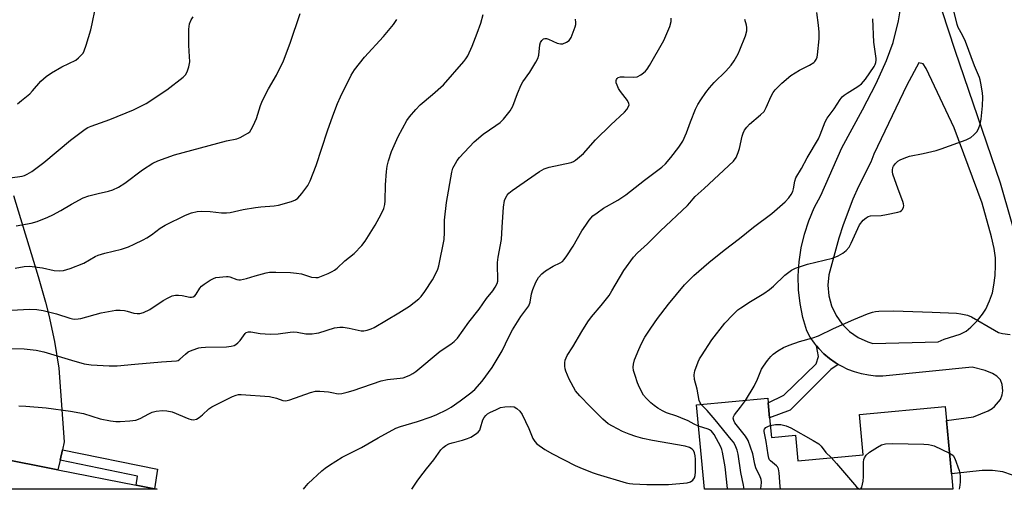
# Model space of a CAD drawing. Units: inches. Extents: x 1303767 to 1309767, y 565446 to 569446.
# Drawn here: x 1307932 to 1308256, y 565446 to 565601 of the extents above; entities that cross this region are included whole.
import ezdxf

# ---------------------------------------------------------------- set-up
doc = ezdxf.new("R2010")
doc.units = ezdxf.units.IN
doc.header["$MEASUREMENT"] = 0
for name, color, linetype in [('BLDG-Footprint', 5, 'Continuous'), ('TRANS-Driveway', 251, 'Continuous'), ('TRANS-Non Street Sidewalk', 7, 'Continuous'), ('TRANS-Road', 130, 'Continuous'), ('Undefined', 1, 'Continuous')]:
    doc.layers.add(name, color=color, linetype=linetype)

msp = doc.modelspace()

# ---------------------------------------------------------------- linework, layer by layer
at = {"layer": 'BLDG-Footprint'}
for points, elevation in [([(1308178.86, 565469.53), (1308179.45, 565463.07), (1308187.4, 565463.8), (1308188.18, 565455.42), (1308209.67, 565457.4), (1308208.45, 565470.69), (1308236.67, 565473.29), (1308237.09, 565468.67), (1308238.71, 565451.09), (1308239.18, 565446), (1308157.38, 565446.01), (1308154.82, 565473.82), (1308178.26, 565475.98), (1308178.4, 565474.5)], 450.96), ([(1307970.29, 565447.37), (1307976.33, 565446.19), (1307977.16, 565446.03), (1307904.78, 565446.03), (1307905.44, 565449.39), (1307921.1, 565446.32), (1307923.12, 565456.61), (1307923.96, 565456.44), (1307944.53, 565452.42)], 444.24)]:
    msp.add_lwpolyline(points, close=True, dxfattribs=dict(at, elevation=elevation))
at = {"layer": 'TRANS-Driveway'}
for points in [[(1308220.84, 565648.7, 0), (1308239.86, 565590.64, 0), (1308254.79, 565546.97, 0), (1308262.17, 565520.92, 0)], [(1308258.8, 565450.7, 0), (1308255.59, 565451.73, 0), (1308252.25, 565452.22, 0), (1308248.87, 565452.15, 0), (1308238.71, 565451.09, 0), (1308237.09, 565468.67, 0), (1308245.95, 565469.86, 0), (1308250.8, 565471.88, 0), (1308252.08, 565472.6, 0), (1308252.92, 565473.27, 0), (1308254.81, 565475.55, 0), (1308255.41, 565477.17, 0), (1308255.65, 565478.49, 0), (1308255.45, 565480.55, 0), (1308254.88, 565482.09, 0), (1308253.64, 565483.24, 0), (1308252.22, 565484.16, 0), (1308249.86, 565485.1, 0), (1308245.56, 565486.27, 0), (1308216.1, 565483.26, 0), (1308213.74, 565483.31, 0), (1308211.39, 565483.56, 0), (1308209.07, 565484.01, 0), (1308206.8, 565484.66, 0), (1308204.59, 565485.51, 0), (1308202.46, 565486.54, 0), (1308201.45, 565487.14, 0), (1308200.46, 565487.78, 0), (1308198.52, 565489.12, 0), (1308196.72, 565490.67, 0), (1308195.1, 565492.38, 0), (1308194.32, 565493.27, 0), (1308193.57, 565494.18, 0), (1308192.23, 565496.12, 0), (1308191.06, 565498.18, 0), (1308189.78, 565502.62, 0), (1308188.88, 565507.15, 0), (1308188.38, 565511.74, 0), (1308188.26, 565516.36, 0), (1308188.54, 565520.97, 0), (1308189.22, 565525.54, 0), (1308190.28, 565530.03, 0), (1308191.72, 565534.42, 0), (1308193.53, 565538.67, 0), (1308195.7, 565542.75, 0), (1308202.57, 565558.45, 0), (1308209.4, 565570.94, 0), (1308213.91, 565579.71, 0), (1308217.34, 565587.23, 0), (1308219.53, 565593.19, 0), (1308221.25, 565600.34, 0), (1308221.78, 565603.61, 0)]]:
    msp.add_polyline3d(points, dxfattribs=at)
msp.add_polyline3d([(1308229.4, 565586.14, 0), (1308227.92, 565586.43, 0), (1308223.98, 565579.1, 0), (1308213.2, 565556.39, 0), (1308212.22, 565553.79, 0), (1308208.12, 565545.69, 0), (1308206.28, 565541.54, 0), (1308203.01, 565533.08, 0), (1308201.6, 565528.76, 0), (1308198.32, 565516.66, 0), (1308198.04, 565513.2, 0), (1308198.36, 565509.75, 0), (1308199.27, 565506.41, 0), (1308200.74, 565503.27, 0), (1308202.73, 565500.44, 0), (1308205.19, 565497.99, 0), (1308208.03, 565496, 0), (1308211.17, 565494.53, 0), (1308212.82, 565494.01, 0), (1308234.37, 565494.6, 0), (1308236.36, 565495.43, 0), (1308241.53, 565497.09, 0), (1308243.58, 565498.08, 0), (1308245.14, 565499.42, 0), (1308247.26, 565501.63, 0), (1308248.94, 565503.72, 0), (1308249.98, 565505.32, 0), (1308251.25, 565508.03, 0), (1308252.23, 565510.76, 0), (1308252.71, 565513.19, 0), (1308253.07, 565516.47, 0), (1308253.24, 565519.76, 0), (1308253.18, 565522.23, 0), (1308252.77, 565525.33, 0), (1308251.95, 565529.12, 0), (1308248.77, 565540.2, 0), (1308239.65, 565565.11, 0), (1308230.39, 565584.56, 0)], close=True, dxfattribs=at)
at = {"layer": 'TRANS-Non Street Sidewalk'}
for points in [[(1308201.45, 565487.14), (1308199, 565485.51), (1308185.62, 565472.04), (1308178.85, 565469.53), (1308178.4, 565474.5), (1308183.49, 565477.01), (1308194.17, 565487.31), (1308194.99, 565489.8), (1308194.32, 565493.27), (1308195.1, 565492.38), (1308196.72, 565490.67), (1308198.52, 565489.12), (1308200.46, 565487.78)], [(1307945.24, 565455.64), (1307946.01, 565459.05), (1307977.28, 565452.59), (1307976.33, 565446.19), (1307970.29, 565447.37), (1307970.74, 565450.37)]]:
    msp.add_lwpolyline(points, close=True, dxfattribs=at)
at = {"layer": 'TRANS-Road'}
msp.add_lwpolyline([(1307929.91, 565542.74), (1307938.01, 565516.12), (1307940.45, 565507.61), (1307941.52, 565503.32), (1307943.37, 565494.66), (1307944.82, 565485.93), (1307946.58, 565461.64), (1307946.01, 565459.05), (1307945.24, 565455.64), (1307944.53, 565452.42), (1307923.96, 565456.45)], dxfattribs=at)
at = {"layer": 'Undefined'}
for points, elevation in [([(1308156.35, 565473.96), (1308155.94, 565474.49), (1308155.61, 565475.25), (1308155.01, 565479.03), (1308154.09, 565482.13), (1308154, 565483.71), (1308154.21, 565485.04), (1308155.3, 565487.95), (1308155.8, 565488.98), (1308156.41, 565489.99), (1308159.83, 565495.21), (1308164.11, 565500.73), (1308166.7, 565503.47), (1308168.37, 565505.07), (1308169.32, 565505.77), (1308172.55, 565507.87), (1308176.94, 565510.45), (1308178.84, 565511.76), (1308180.16, 565512.87), (1308183.87, 565516.49), (1308185.15, 565517.56), (1308186.05, 565518.18), (1308187.39, 565518.79), (1308191.27, 565520.21), (1308199.5, 565522.16), (1308201.45, 565522.94), (1308202.99, 565523.8), (1308204.06, 565524.71), (1308204.99, 565525.75), (1308205.67, 565527.02), (1308207.31, 565530.75), (1308208.46, 565533.08), (1308209.62, 565534.61), (1308210.62, 565535.47), (1308211.33, 565535.82), (1308212.1, 565536.03), (1308215.56, 565536.23), (1308217.3, 565536.49), (1308221.05, 565537.28), (1308221.84, 565537.55), (1308222.29, 565537.83), (1308222.59, 565538.21), (1308222.89, 565538.91), (1308222.99, 565539.42), (1308222.97, 565540.02), (1308222.74, 565540.82), (1308221.12, 565544.85), (1308219.44, 565549.76), (1308219.28, 565550.59), (1308219.27, 565551.15), (1308219.42, 565551.97), (1308219.66, 565552.45), (1308220.31, 565553.34), (1308221.11, 565554.1), (1308221.85, 565554.54), (1308223.19, 565555.12), (1308224.85, 565555.68), (1308229.44, 565556.6), (1308233.66, 565557.63), (1308235.34, 565558.12), (1308243.6, 565561.15), (1308245.06, 565561.89), (1308246.12, 565562.76), (1308247.05, 565563.78), (1308247.6, 565564.74), (1308248.17, 565566.31), (1308248.48, 565567.97), (1308248.95, 565572.34), (1308249.09, 565575.15), (1308248.96, 565576.59), (1308248.39, 565579.81), (1308248.15, 565580.91), (1308247.9, 565581.69), (1308246.33, 565585.5), (1308243.38, 565593.49), (1308242.4, 565595.53), (1308240.95, 565598.13), (1308240.55, 565599.05), (1308239.03, 565605.37)], 450), ([(1307928.77, 565548.59), (1307932.74, 565549.17), (1307933.5, 565549.37), (1307934.43, 565549.77), (1307935.9, 565550.72), (1307939.94, 565553.69), (1307948.65, 565560.97), (1307953.5, 565564.64), (1307954.4, 565565.13), (1307955.45, 565565.58), (1307961.6, 565567.83), (1307969.45, 565570.96), (1307973.55, 565573.13), (1307980.44, 565577.54), (1307985.81, 565581.72), (1307986.57, 565582.53), (1307987.14, 565583.46), (1307987.67, 565585.11), (1307987.97, 565586.82), (1307987.71, 565590.28), (1307987.67, 565592.33), (1307987.67, 565597.6), (1307987.72, 565598.47), (1307987.91, 565599.32), (1307988.46, 565600.67), (1307989.11, 565601.61)], 432), ([(1307931.21, 565573.02), (1307932.59, 565574.02), (1307935.27, 565576.22), (1307936.22, 565577.22), (1307938.93, 565580.39), (1307940.72, 565581.96), (1307942.4, 565583.16), (1307945.85, 565585.19), (1307950.45, 565587.39), (1307951.31, 565588.08), (1307952.3, 565589.05), (1307952.82, 565589.69), (1307953.22, 565590.42), (1307953.89, 565592.31), (1307955.41, 565597.34), (1307955.85, 565599.29), (1307956.75, 565604.11)], 430), ([(1308000, 565560.74), (1308003.49, 565561.47), (1308004.51, 565561.88), (1308006.29, 565562.82), (1308007.02, 565563.26), (1308007.67, 565563.78), (1308008.17, 565564.46), (1308008.86, 565565.75), (1308009.94, 565568.17), (1308011.2, 565572.45), (1308011.84, 565574.08), (1308013.82, 565577.92), (1308016.54, 565582.4), (1308018.8, 565587.13), (1308020.97, 565592.95), (1308024.31, 565602.71)], 434), ([(1308000, 565516.11), (1308000.56, 565516.09), (1308001.15, 565515.94), (1308003.48, 565515.06), (1308004.14, 565514.96), (1308004.68, 565514.98), (1308006.6, 565515.39), (1308009.44, 565516.3), (1308013.1, 565517.28), (1308014.25, 565517.47), (1308016.33, 565517.51), (1308021.1, 565517.39), (1308023.11, 565517.23), (1308024.73, 565516.94), (1308027.98, 565515.89), (1308029.41, 565515.72), (1308030.26, 565515.8), (1308031.36, 565516.16), (1308033.53, 565517.08), (1308034.86, 565517.7), (1308035.58, 565518.14), (1308036.45, 565518.86), (1308038.99, 565521.25), (1308042.03, 565523.67), (1308044.63, 565526.33), (1308045.66, 565527.76), (1308049.04, 565532.99), (1308050.94, 565536.64), (1308051.79, 565538.52), (1308052.14, 565539.86), (1308052.29, 565540.97), (1308052.35, 565546.25), (1308052.73, 565550.68), (1308052.97, 565552.43), (1308053.42, 565554.15), (1308054.41, 565557.25), (1308056.55, 565562.26), (1308059.38, 565567.45), (1308060.26, 565568.63), (1308062.35, 565571.11), (1308063.78, 565572.59), (1308067.88, 565575.99), (1308071.51, 565579.24), (1308078.15, 565586.89), (1308078.86, 565587.82), (1308079.49, 565588.83), (1308080.93, 565591.93), (1308082.58, 565596.26), (1308083.72, 565599.56), (1308084.53, 565602.4)], 438), ([(1308061.09, 565446.02), (1308063.08, 565448.96), (1308064.81, 565451.37), (1308065.88, 565452.78), (1308068.27, 565455.66), (1308070.63, 565458.97), (1308071.34, 565459.76), (1308072.24, 565460.46), (1308073.25, 565460.99), (1308074.36, 565461.34), (1308077.78, 565462.22), (1308079.41, 565462.73), (1308080.46, 565463.21), (1308081.98, 565464.15), (1308082.9, 565464.86), (1308083.41, 565465.51), (1308083.7, 565466.27), (1308084.47, 565468.91), (1308084.83, 565469.63), (1308085.37, 565470.28), (1308086.02, 565470.83), (1308086.79, 565471.28), (1308088.93, 565472.34), (1308090.3, 565472.92), (1308091.68, 565473.2), (1308093.65, 565473.31), (1308094.71, 565473.13), (1308095.64, 565472.65), (1308096.6, 565471.74), (1308097.4, 565470.61), (1308099.58, 565466.05), (1308100.87, 565462.78), (1308101.51, 565461.71), (1308102.18, 565461), (1308104.83, 565459.12), (1308107.4, 565457.64), (1308114.78, 565453.89), (1308116.37, 565453.15), (1308120.38, 565451.49), (1308122.03, 565450.95), (1308131.67, 565448.19), (1308132.7, 565447.96), (1308133.84, 565447.83), (1308138.45, 565447.57), (1308145.56, 565447.62), (1308151.71, 565448.13), (1308152.76, 565448.44), (1308153.56, 565448.99), (1308154.14, 565449.77), (1308154.37, 565450.55), (1308154.45, 565451.71), (1308154.47, 565455.89), (1308154.37, 565457.04), (1308154.11, 565458.06), (1308153.79, 565458.75), (1308153.36, 565459.26), (1308152.51, 565459.79), (1308151, 565460.26), (1308140.34, 565462.05), (1308137.16, 565462.73), (1308134.77, 565463.36), (1308132.6, 565464.12), (1308130.45, 565465.01), (1308127.1, 565466.75), (1308125.67, 565467.61), (1308123.97, 565469.07), (1308119.75, 565473.27), (1308116.37, 565476.74), (1308114.96, 565478.46), (1308112.81, 565482.28), (1308111.74, 565484.91), (1308111.5, 565485.72), (1308111.39, 565486.56), (1308111.4, 565487.69), (1308111.54, 565488.53), (1308111.83, 565489.31), (1308112.23, 565490.05), (1308114.09, 565492.9), (1308116.99, 565497.94), (1308119.03, 565501.14), (1308120.22, 565502.79), (1308123.36, 565506.5), (1308125.98, 565509.88), (1308126.9, 565511.34), (1308130.8, 565518.11), (1308134.03, 565522.48), (1308135.4, 565523.9), (1308138.64, 565526.84), (1308142.95, 565531.1), (1308151.81, 565539.51), (1308152.62, 565540.38), (1308153.64, 565541.72), (1308154.32, 565542.47), (1308157.25, 565545.08), (1308166.93, 565554.12), (1308167.81, 565555.27), (1308168.52, 565556.89), (1308168.96, 565558.3), (1308169.77, 565562.31), (1308170.12, 565563.33), (1308170.58, 565564.3), (1308171.31, 565565.32), (1308172.22, 565566.25), (1308175.89, 565569.32), (1308177.05, 565570.47), (1308177.76, 565571.72), (1308179.37, 565575.51), (1308180.03, 565576.69), (1308180.67, 565577.58), (1308182.86, 565579.82), (1308185.79, 565582.35), (1308188.65, 565584.08), (1308191.95, 565585.69), (1308193.36, 565586.56), (1308193.75, 565586.92), (1308194.19, 565587.58), (1308194.49, 565588.33), (1308194.65, 565589.06), (1308195.17, 565594.36), (1308195.12, 565596.61), (1308194.93, 565598.84), (1308194.36, 565603.08)], 446), ([(1308000, 565475.54), (1308002.02, 565476.57), (1308003.19, 565477.06), (1308004.03, 565477.25), (1308004.91, 565477.27), (1308014.15, 565476.52), (1308016.49, 565476.02), (1308018.64, 565475.29), (1308019.62, 565475.16), (1308020.93, 565475.43), (1308027.67, 565477.91), (1308029.33, 565478.36), (1308030.75, 565478.37), (1308033.63, 565478.11), (1308034.77, 565477.93), (1308036.83, 565477.45), (1308037.98, 565477.56), (1308039.72, 565477.96), (1308041.71, 565478.53), (1308050.99, 565481.77), (1308053, 565482.14), (1308058.21, 565482.76), (1308059.04, 565483), (1308060.36, 565483.57), (1308061.39, 565484.11), (1308062.32, 565484.77), (1308070.37, 565491.52), (1308073.92, 565493.86), (1308074.99, 565494.67), (1308076.09, 565495.81), (1308079.78, 565501.1), (1308083.18, 565505.39), (1308085.62, 565508.81), (1308087.77, 565511.37), (1308088.51, 565512.56), (1308089.11, 565513.8), (1308089.33, 565514.6), (1308089.4, 565515.47), (1308089.23, 565519.6), (1308089.26, 565520.75), (1308089.49, 565522.44), (1308090.53, 565528.25), (1308090.85, 565532.37), (1308091.19, 565538.92), (1308091.58, 565541.18), (1308091.87, 565541.95), (1308092.41, 565542.88), (1308092.94, 565543.5), (1308094.1, 565544.42), (1308103.14, 565550.64), (1308104.62, 565551.55), (1308106.28, 565552.11), (1308113.47, 565553.67), (1308114.27, 565553.96), (1308114.97, 565554.39), (1308117.57, 565556.57), (1308121.5, 565561.09), (1308126.57, 565566.07), (1308131.05, 565570.23), (1308131.81, 565571.14), (1308132.28, 565571.86), (1308132.56, 565572.6), (1308132.55, 565573.06), (1308132.08, 565574.02), (1308129.74, 565577.05), (1308129.1, 565578.03), (1308128.62, 565579.07), (1308128.36, 565579.85), (1308128.3, 565580.6), (1308128.43, 565580.99), (1308128.67, 565581.33), (1308129.04, 565581.61), (1308129.8, 565581.86), (1308130.94, 565581.91), (1308134.15, 565581.77), (1308135.25, 565581.89), (1308136.45, 565582.49), (1308137.34, 565583.14), (1308137.95, 565583.7), (1308138.48, 565584.38), (1308139.25, 565585.61), (1308144.06, 565593.86), (1308145.98, 565598.43), (1308146.48, 565600.08), (1308146.49, 565601.18)], 442), ([(1308000, 565492.96), (1308001.63, 565493.14), (1308002.6, 565493.42), (1308003.09, 565493.66), (1308003.77, 565494.21), (1308004.58, 565495.07), (1308006.17, 565497.29), (1308006.55, 565497.6), (1308007.25, 565497.84), (1308008.02, 565497.82), (1308011.15, 565497.33), (1308014.39, 565497.06), (1308017.05, 565497.16), (1308021.04, 565497.79), (1308022.18, 565497.88), (1308023.35, 565497.76), (1308026.21, 565497.26), (1308028.22, 565497.26), (1308029.65, 565497.39), (1308030.47, 565497.54), (1308035.65, 565499.15), (1308036.5, 565499.35), (1308037.35, 565499.44), (1308038.46, 565499.36), (1308040.41, 565499.06), (1308044.43, 565498.25), (1308045.28, 565498.24), (1308046.35, 565498.44), (1308047.67, 565498.86), (1308048.68, 565499.32), (1308056.81, 565504.17), (1308060.24, 565506.31), (1308063.34, 565508.73), (1308064.12, 565509.54), (1308065.35, 565511.1), (1308067.83, 565515.03), (1308069.05, 565517.27), (1308069.59, 565518.53), (1308069.94, 565519.6), (1308071.75, 565528.31), (1308071.85, 565530.63), (1308071.81, 565534.62), (1308072.47, 565540.42), (1308074.21, 565550.48), (1308074.61, 565551.78), (1308075.39, 565553.34), (1308076, 565554.33), (1308076.74, 565555.24), (1308081.53, 565560.42), (1308084.56, 565563), (1308088.72, 565565.79), (1308090.16, 565566.85), (1308091.19, 565567.91), (1308093.42, 565570.71), (1308093.9, 565571.46), (1308094.27, 565572.24), (1308095.81, 565576.33), (1308097.05, 565579.24), (1308097.64, 565580.19), (1308099.94, 565583.4), (1308101.85, 565586.64), (1308102.51, 565587.92), (1308102.83, 565589.02), (1308103.23, 565592.4), (1308103.45, 565593.15), (1308103.85, 565593.86), (1308104.42, 565594.32), (1308104.88, 565594.45), (1308105.37, 565594.45), (1308106.05, 565594.25), (1308108.91, 565592.99), (1308110, 565592.69), (1308110.78, 565592.74), (1308112.03, 565593.24), (1308112.88, 565593.87), (1308113.46, 565594.81), (1308114.8, 565598.33), (1308115.02, 565599.15), (1308115.08, 565599.71), (1308114.96, 565600.84)], 440), ([(1308000, 565537.02), (1308001.24, 565537.22), (1308005.56, 565538.14), (1308009.64, 565538.78), (1308011.39, 565539.01), (1308015.71, 565539.36), (1308017.14, 565539.54), (1308021.45, 565540.82), (1308022.81, 565541.38), (1308023.49, 565541.89), (1308024.84, 565543.45), (1308026.81, 565546.05), (1308027.61, 565547.64), (1308029.6, 565552.63), (1308033.28, 565564.08), (1308035.03, 565569.01), (1308036.61, 565573.13), (1308037.55, 565575.29), (1308041.13, 565582.41), (1308042.23, 565584.14), (1308045.43, 565588.3), (1308051.76, 565595.19), (1308054.97, 565599.1), (1308056.16, 565600.75)], 436), ([(1308025.36, 565446.02), (1308025.84, 565446.65), (1308026.97, 565447.95), (1308031.43, 565452.13), (1308032.56, 565453.02), (1308033.98, 565454), (1308038.11, 565456.6), (1308044.45, 565459.77), (1308049.94, 565462.97), (1308055.75, 565466.1), (1308057.38, 565466.7), (1308062.9, 565468.3), (1308067.41, 565469.89), (1308069.33, 565470.67), (1308072.49, 565472.18), (1308073.96, 565473.07), (1308076.97, 565475.18), (1308080.45, 565477.76), (1308081.81, 565478.9), (1308084.18, 565481.57), (1308087.55, 565486.09), (1308090.75, 565491.65), (1308092.98, 565496.25), (1308094.23, 565498.49), (1308096.99, 565502.88), (1308099.53, 565506.48), (1308100, 565507.66), (1308100.44, 565510.39), (1308100.84, 565511.79), (1308101.84, 565514.26), (1308102.77, 565515.72), (1308103.83, 565516.95), (1308105.08, 565517.97), (1308107.55, 565519.55), (1308109.93, 565520.58), (1308110.61, 565521.08), (1308111.22, 565521.68), (1308112.08, 565522.87), (1308114.14, 565526.12), (1308117.06, 565531.09), (1308118.31, 565533.03), (1308119.46, 565534.69), (1308120.69, 565536.04), (1308122.04, 565537.11), (1308124.16, 565538.59), (1308128.83, 565541.26), (1308131.54, 565543), (1308137.63, 565547.79), (1308143.41, 565552.14), (1308144.59, 565553.25), (1308146.35, 565555.27), (1308149.01, 565558.73), (1308150.27, 565560.68), (1308151.51, 565563.39), (1308152.77, 565567.05), (1308154.5, 565571.18), (1308155.26, 565572.8), (1308156.17, 565574.28), (1308157.81, 565576.69), (1308159.03, 565578.23), (1308160.62, 565579.98), (1308164.39, 565583.68), (1308166.15, 565585.72), (1308167.14, 565587.17), (1308168.46, 565589.47), (1308169.09, 565590.78), (1308170.86, 565595.36), (1308171.3, 565597), (1308171.34, 565598.06), (1308171.27, 565598.85), (1308170.74, 565600.72)], 444), ([(1308155.46, 565466.83), (1308154, 565467.46), (1308152.04, 565468.52), (1308149.64, 565469.59), (1308148.27, 565470.12), (1308144.86, 565471.24), (1308143.54, 565471.84), (1308142.07, 565472.72), (1308140.89, 565473.57), (1308139.77, 565474.5), (1308138.27, 565475.89), (1308137.38, 565477), (1308136, 565479.5), (1308135.32, 565481.07), (1308134.55, 565483.52), (1308134.08, 565485.17), (1308133.91, 565486.24), (1308133.98, 565487.23), (1308134.38, 565488.6), (1308135.77, 565492.1), (1308136.65, 565493.98), (1308137.82, 565496.06), (1308139.71, 565499.09), (1308141.99, 565502.3), (1308145.55, 565507.01), (1308150.81, 565513.38), (1308153.91, 565516.42), (1308158.86, 565520.7), (1308163.93, 565524.78), (1308168.94, 565528.58), (1308173.57, 565532.37), (1308179.58, 565536.83), (1308183.94, 565540.7), (1308185.14, 565541.96), (1308185.98, 565543.12), (1308186.52, 565544.11), (1308186.75, 565544.93), (1308187.18, 565547.5), (1308187.53, 565548.59), (1308189.36, 565551.72), (1308191.24, 565555.21), (1308194.96, 565561.44), (1308195.53, 565562.76), (1308197.15, 565567.07), (1308197.77, 565568.27), (1308200.08, 565571.27), (1308202.05, 565574.34), (1308202.77, 565575.28), (1308203.4, 565575.85), (1308204.34, 565576.52), (1308207.91, 565578.66), (1308209.1, 565579.52), (1308210.42, 565581.12), (1308213.25, 565585.22), (1308213.63, 565585.93), (1308213.87, 565586.61), (1308213.96, 565587.32), (1308213.95, 565587.88), (1308213.18, 565593.27), (1308212.78, 565600.96)], 448), ([(1307930.74, 565532.79), (1307935.76, 565533.64), (1307937.67, 565534.2), (1307941.27, 565535.62), (1307942.88, 565536.37), (1307945.47, 565537.8), (1307948.98, 565539.94), (1307952.84, 565541.98), (1307954.74, 565542.61), (1307957.8, 565543.4), (1307961.21, 565544.16), (1307962.59, 565544.63), (1307964.43, 565545.56), (1307966.53, 565546.83), (1307972.35, 565551.19), (1307975.81, 565553.44), (1307977.41, 565554.2), (1307982.97, 565556.22), (1308000, 565560.74)], 434), ([(1307930.5, 565518.85), (1307933.43, 565519.37), (1307935.18, 565519.46), (1307939.45, 565518.96), (1307943.31, 565518.1), (1307945, 565517.95), (1307946.4, 565518.11), (1307948.57, 565518.74), (1307953.09, 565520.54), (1307956.8, 565522.64), (1307957.84, 565523.13), (1307959.99, 565523.77), (1307965.48, 565525.12), (1307967.73, 565525.92), (1307969.66, 565526.72), (1307972.57, 565528.13), (1307973.85, 565528.84), (1307975.3, 565529.8), (1307978.22, 565531.99), (1307979.83, 565532.95), (1307986.59, 565536.26), (1307988.5, 565537.03), (1307990.4, 565537.5), (1307991.8, 565537.61), (1307994.61, 565537.5), (1307998.35, 565537.06), (1308000, 565537.02)], 436), ([(1307925.54, 565504.81), (1307935.07, 565505.38), (1307937.59, 565505.28), (1307939.72, 565504.95), (1307944.02, 565503.75), (1307948.46, 565502.36), (1307949.3, 565502.15), (1307950.14, 565502.06), (1307951.25, 565502.1), (1307952.09, 565502.24), (1307958.75, 565504.16), (1307963.58, 565505), (1307965.03, 565505.02), (1307966.48, 565504.88), (1307967.32, 565504.7), (1307969.48, 565504.04), (1307970.62, 565503.88), (1307971.46, 565503.89), (1307972.77, 565504.29), (1307974.81, 565505.27), (1307979.16, 565508.14), (1307980.88, 565509.11), (1307982.15, 565509.69), (1307983.2, 565509.9), (1307984.29, 565509.93), (1307985.4, 565509.8), (1307987.94, 565509.28), (1307988.57, 565509.28), (1307989.05, 565509.4), (1307989.58, 565509.71), (1307990.09, 565510.25), (1307991.24, 565512.21), (1307991.77, 565512.88), (1307992.69, 565513.61), (1307994.69, 565514.92), (1307995.72, 565515.48), (1307996.54, 565515.75), (1308000, 565516.11)], 438), ([(1308170.86, 565475.3), (1308173.73, 565479.97), (1308174.83, 565482.3), (1308176.21, 565485.54), (1308176.78, 565486.56), (1308178.12, 565488.41), (1308179.21, 565489.74), (1308180.03, 565490.5), (1308181.6, 565491.66), (1308183.43, 565492.72), (1308185.29, 565493.47), (1308188.66, 565494.64), (1308193.12, 565495.91), (1308194.96, 565496.58), (1308199.9, 565498.96), (1308206.58, 565501.91), (1308211.11, 565503.8), (1308212.7, 565504.33), (1308213.73, 565504.56), (1308214.82, 565504.69), (1308219.67, 565504.75), (1308232.36, 565504.35), (1308240.36, 565503.99), (1308241.75, 565503.84), (1308243.95, 565503.35), (1308245.28, 565502.84), (1308252.91, 565498.38), (1308254.2, 565497.7), (1308255.56, 565497.32), (1308258.09, 565496.96)], 452), ([(1307927.57, 565492.39), (1307933.39, 565492.22), (1307937.36, 565491.85), (1307939.87, 565491.32), (1307949.01, 565488.5), (1307953.19, 565487.38), (1307955.47, 565487.05), (1307957.46, 565486.86), (1307961.42, 565486.67), (1307964.1, 565486.68), (1307969.82, 565487.26), (1307978.67, 565488.02), (1307983.54, 565488.3), (1307984.16, 565488.47), (1307984.73, 565488.82), (1307986.56, 565490.56), (1307987.46, 565491.23), (1307988.75, 565491.82), (1307990.92, 565492.56), (1307991.75, 565492.74), (1307993.17, 565492.85), (1308000, 565492.96)], 440), ([(1307931.62, 565473.48), (1307933.97, 565473.44), (1307940.68, 565472.8), (1307948.73, 565471.75), (1307952.92, 565470.96), (1307958.41, 565469.2), (1307961.83, 565468.53), (1307963.56, 565468.29), (1307965.01, 565468.31), (1307968.2, 565468.53), (1307970.2, 565468.8), (1307971.58, 565469.34), (1307974.47, 565470.91), (1307975.55, 565471.39), (1307976.94, 565471.73), (1307978.94, 565471.99), (1307980.4, 565471.9), (1307982.14, 565471.54), (1307987.63, 565469.22), (1307988.43, 565468.99), (1307989.16, 565468.94), (1307990.12, 565469.14), (1307991.03, 565469.67), (1307992.11, 565470.52), (1307994.23, 565472.49), (1307995.18, 565473.16), (1308000, 565475.54)], 442), ([(1308175.88, 565446.01), (1308176.02, 565446.95), (1308176.15, 565448.41), (1308176.07, 565449.22), (1308175.67, 565450.45), (1308174.59, 565452.33), (1308174.26, 565453.13), (1308173.95, 565454.23), (1308173.35, 565457.7), (1308172.6, 565459.89), (1308171.75, 565462.04), (1308170.86, 565463.52), (1308167.45, 565467.91), (1308167.05, 565468.63), (1308166.88, 565469.38), (1308166.97, 565469.86), (1308167.34, 565470.54), (1308169.28, 565473.06), (1308170.86, 565475.3)], 452), ([(1308170.43, 565446.01), (1308170.26, 565447.42), (1308169.38, 565451.49), (1308168.48, 565457.54), (1308168.11, 565458.92), (1308167.46, 565460.49), (1308166.91, 565461.49), (1308166.21, 565462.44), (1308160.95, 565468.85), (1308158.29, 565471.96), (1308156.35, 565473.96)], 450), ([(1308164.94, 565446.01), (1308164.93, 565446.22), (1308164.2, 565453.36), (1308163.29, 565458.23), (1308163.08, 565459.07), (1308162.74, 565459.98), (1308160.56, 565464.02), (1308159.74, 565465.13), (1308159.11, 565465.62), (1308158.61, 565465.86), (1308155.46, 565466.83)], 448), ([(1308182.48, 565446.01), (1308182.44, 565446.12), (1308182.3, 565446.96), (1308182.01, 565451.39), (1308181.77, 565452.8), (1308181.49, 565453.36), (1308181.13, 565453.77), (1308179.15, 565455.35), (1308178.86, 565455.72), (1308178.62, 565456.27), (1308178.37, 565457.37), (1308177.73, 565461.72), (1308177.06, 565465), (1308177.04, 565465.43), (1308177.15, 565465.79), (1308177.6, 565466.32), (1308178.24, 565466.73), (1308179.08, 565467.04)], 454), ([(1308179.08, 565467.04), (1308180.78, 565467.36), (1308182.54, 565467.3), (1308184.26, 565466.93), (1308185.88, 565466.22), (1308193.24, 565462.09), (1308195.08, 565460.93), (1308195.87, 565460.22), (1308197.37, 565458.17), (1308199.15, 565456.43)], 454), ([(1308238.08, 565457.91), (1308238.83, 565457.47), (1308239.25, 565457.11), (1308239.82, 565456.15), (1308241.22, 565452.22), (1308241.43, 565451.37), (1308241.58, 565450.23), (1308241.63, 565448.48), (1308241.51, 565447.35), (1308241.22, 565446)], 454)]:
    msp.add_lwpolyline(points, dxfattribs=dict(at, elevation=elevation))
for points in [[(1308208.81, 565446.01, 454), (1308208.92, 565446.11, 454), (1308209.19, 565446.75, 454), (1308209.64, 565448.71, 454), (1308209.73, 565450.21, 454), (1308209.79, 565454.97, 454), (1308209.89, 565455.83, 454), (1308210.04, 565456.33, 454), (1308210.68, 565457.27, 454), (1308211.74, 565458.22, 454), (1308214.33, 565459.92, 454), (1308215.64, 565460.62, 454), (1308217.02, 565460.97, 454), (1308219.33, 565461.13, 454), (1308229.67, 565460.87, 454), (1308231.11, 565460.77, 454), (1308232.15, 565460.57, 454), (1308232.98, 565460.27, 454), (1308238.08, 565457.91, 454)], [(1308199.15, 565456.43, 454), (1308200.9, 565454.51, 454), (1308207.47, 565446.87, 454), (1308208.21, 565446.11, 454), (1308208.44, 565446.01, 454)]]:
    msp.add_polyline3d(points, dxfattribs=at)

doc.saveas('drawing.dxf')
